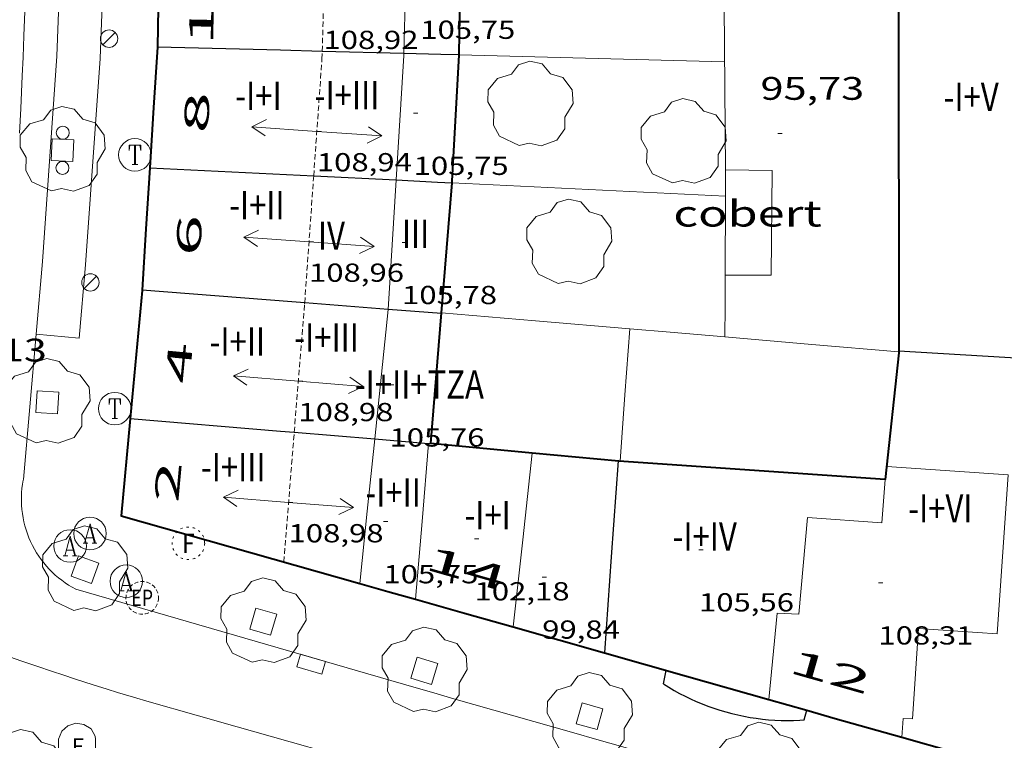
# Model space of a CAD drawing. Units: inches. Extents: x 451998 to 453004, y 4598997 to 4599502.
# Drawn here: x 452415 to 452461, y 4599321 to 4599354 of the extents above; entities that cross this region are included whole.
import ezdxf
from ezdxf.enums import TextEntityAlignment as Align

# ---------------------------------------------------------------- set-up
doc = ezdxf.new("R2010")
doc.units = ezdxf.units.IN
doc.header["$MEASUREMENT"] = 0
for name, pattern in [('DGN Style 1', [6.299778160000001, 0.01048216, -6.289296000000001]), ('PUNTOS', [0.25, 0, -0.25]), ('TRAZOS2', [0.375, 0.25, -0.125])]:
    doc.linetypes.add(name, pattern=pattern)
for name, color, linetype, lineweight in [('ARBRE', 7, 'Continuous', 0), ('CARENER', 7, 'Continuous', 0), ('COBERT', 7, 'Continuous', 0), ('COS SORTINT-TRIBUNA', 7, 'Continuous', 0), ('COTA ALTIMETRICA', 7, 'Continuous', 0), ('COTA EDIFICI', 7, 'Continuous', 0), ('EIX VIA URBANA PAVIMENTADA', 7, 'Continuous', 0), ('EMBORNAL', 7, 'Continuous', 0), ('ESCOCELL', 7, 'Continuous', 0), ('FACANA EXTERIOR', 7, 'Continuous', 0), ('FACANA INTERIOR', 7, 'Continuous', 0), ('FANAL', 7, 'Continuous', 0), ('LIMIT DE PAVIMENT', 7, 'Continuous', 0), ('LINIA VOLUMETRICA', 7, 'Continuous', 0), ('MITGERES', 7, 'Continuous', 0), ('MUR', 7, 'Continuous', 0), ('PROTECCIO PEATONAL', 7, 'Continuous', 0), ('REGISTRE AIGUA', 7, 'Continuous', 0), ('REGISTRE ENLLUMENAT PUBLIC', 7, 'Continuous', 0), ('REGISTRE FIBRA OPTICA', 7, 'Continuous', 0), ('REGISTRE TELEFON', 7, 'Continuous', 0), ('TEXT DE NUMERO DE PLANTES', 7, 'Continuous', 0), ('TEXT DE NUMERO DE POLICIA', 7, 'Continuous', 0), ('VORERA', 7, 'Continuous', 0)]:
    doc.layers.add(name, color=color, linetype=linetype, lineweight=lineweight)
doc.layers.add('CONTENIDOR D ESCOMBRERIES', color=7, linetype='Continuous')
doc.styles.add('Style-Arial', font='ARIAL.TTF')

# ---------------------------------------------------------------- blocks, each defined once
blk = doc.blocks.new('PPEAT')
at = {"color": 0, "linetype": 'ByBlock', "lineweight": -2}
blk.add_circle((0, 0), 0.2991005201944986, dxfattribs=at)
blk = doc.blocks.new('COTA')
at = {"color": 0, "linetype": 'ByBlock', "lineweight": -2}
blk.add_line((0, 0), (0.2, 0), dxfattribs=at)
blk = doc.blocks.new('REPC')
at = {"color": 0, "linetype": 'ByBlock', "lineweight": -2}
blk.add_circle((0.001121296942234039, 0.0002408043146133423), 1, dxfattribs=at)
at = {"color": 0, "linetype": 'ByBlock', "lineweight": -2, "style": 'Style-Arial', "width": 0.7999964000072}
blk.add_text('EP', height=1.000002, dxfattribs=at).set_placement((-0.0001425146484374409, 1.000000000033197e-06), align=Align.MIDDLE_CENTER)
blk = doc.blocks.new('RAIGUC')
at = {"color": 0, "linetype": 'ByBlock', "lineweight": -2, "flags": 128}
for points in [[(0.002, 0.6), (-0.33, -0.6)], [(0.002, 0.6), (0.332, -0.6)], [(0.002, 0.43), (0.284, -0.6)], [(-0.424, -0.6), (-0.14, -0.6)], [(-0.236, -0.26), (0.19, -0.26)], [(0.142, -0.6), (0.426, -0.6)]]:
    blk.add_lwpolyline(points, dxfattribs=at)
at = {"color": 0, "linetype": 'ByBlock', "lineweight": -2}
blk.add_circle((0.0002215649485588074, -0.001705031752586365), 1, dxfattribs=at)
blk = doc.blocks.new('SENTIT')
at = {"color": 0, "linetype": 'ByBlock', "lineweight": -2}
blk.add_line((0, 0), (3, 0), dxfattribs=at)
at = {"color": 0, "linetype": 'ByBlock', "lineweight": -2, "flags": 128}
blk.add_lwpolyline([(2.35, 0.376), (3, 0), (2.35, -0.374)], dxfattribs=at)
blk = doc.blocks.new('RTELC')
at = {"color": 0, "linetype": 'ByBlock', "lineweight": -2, "flags": 128}
for points in [[(-0.306, 0.6), (-0.354, 0.26), (-0.354, 0.6), (0.354, 0.6), (0.354, 0.26), (0.308, 0.6)], [(-0.024, 0.6), (-0.024, -0.6)], [(0.024, 0.6), (0.024, -0.6)], [(-0.166, -0.6), (0.166, -0.6)]]:
    blk.add_lwpolyline(points, dxfattribs=at)
at = {"color": 0, "linetype": 'ByBlock', "lineweight": -2}
blk.add_circle((-0.001159542858600617, -0.0002807360887527466), 1, dxfattribs=at)
blk = doc.blocks.new('RFOC')
at = {"color": 0, "linetype": 'ByBlock', "lineweight": -2}
blk.add_circle((0.001121296942234039, 0.0002408043146133423), 1, dxfattribs=at)
at = {"color": 0, "linetype": 'ByBlock', "lineweight": -2, "style": 'Style-Arial', "width": 0.833335}
blk.add_text('F', height=1.2, dxfattribs=at).set_placement((-6.955664062490995e-05, 0), align=Align.MIDDLE_CENTER)
blk = doc.blocks.new('ESCOSE')
at = {"color": 0, "linetype": 'ByBlock', "lineweight": -2, "flags": 128}
blk.add_lwpolyline([(-0.5, -0.5), (0.5, -0.5), (0.5, 0.5), (-0.5, 0.5)], close=True, dxfattribs=at)
blk = doc.blocks.new('ARBRE')
at = {"color": 0, "linetype": 'ByBlock', "lineweight": -2, "flags": 128}
blk.add_lwpolyline([(-0.507, -1.872), (-1.415, -1.448), (-1.697, -0.9400000000000001), (-1.675, -0.342), (-1.951, 0.138), (-1.943, 0.686), (-1.511, 1.208), (-0.871, 1.406), (-0.543, 1.846), (-0.027, 2.012), (0.541, 1.882), (0.933, 1.428), (1.495, 1.262), (1.921, 0.6940000000000001), (1.969, 0.068), (1.593, -0.562), (1.593, -1.098), (1.229, -1.618), (0.505, -1.886), (-0.049, -1.762), (-0.507, -1.872)], dxfattribs=at)
blk = doc.blocks.new('FANAL')
at = {"color": 0, "linetype": 'ByBlock', "lineweight": -2}
blk.add_line((0.283, 0.283), (-0.283, -0.283), dxfattribs=at)
blk.add_circle((0.0002620689868927002, 0.0006722288131713868), 0.40000000060146, dxfattribs=at)
blk = doc.blocks.new('CESCOM')
at = {"color": 0, "linetype": 'ByBlock', "lineweight": -2}
for p, q in [((-0.9400000000000001, 0.92), (-0.56, 1.26)), ((-0.56, 1.26), (-0.08, 1.42)), ((-0.08, 1.42), (0.42, 1.34)), ((0.42, 1.34), (0.86, 1.06)), ((-1.14, 0.44), (-0.9400000000000001, 0.92)), ((0.86, 1.06), (1.12, 0.62)), ((1.12, 0.62), (1.14, 0.44))]:
    blk.add_line(p, q, dxfattribs=at)
at = {"color": 0, "linetype": 'ByBlock', "lineweight": -2, "flags": 128}
for points in [[(-1.14, -1.36), (-1.14, 0.44)], [(0, 0), (0, 0)], [(0, 0), (0, 0)], [(1.14, -1.36), (1.14, 0.44)], [(-1.22, -1.36), (1.22, -1.36)]]:
    blk.add_lwpolyline(points, dxfattribs=at)
at = {"color": 0, "linetype": 'ByBlock', "lineweight": -2, "style": 'Style-Arial'}
blk.add_text('E', height=0.9999600000000001, dxfattribs=at).set_placement((0.07102271484375001, -0.02001999999999998), align=Align.MIDDLE_CENTER)
blk = doc.blocks.new('EMBORN')
at = {"color": 0, "linetype": 'ByBlock', "lineweight": -2, "flags": 128}
blk.add_lwpolyline([(0, 0), (1.2, 0), (1.2, 0.6), (0, 0.6)], close=True, dxfattribs=at)

msp = doc.modelspace()

# ---------------------------------------------------------------- linework, layer by layer
at = {"layer": 'CARENER', "color": 1, "linetype": 'TRAZOS2', "lineweight": 20}
for points in [[(452429.1931557042, 4599352.850942012, 108.9217949113136), (452429.3598329937, 4599358.57929505, 108.9157170818146)], [(452428.8012799343, 4599347.119600283, 108.9484352969679), (452429.1829002561, 4599352.498483513, 108.9221688726688), (452429.1931557042, 4599352.850942012, 108.9217949113136)], [(452428.3865270195, 4599341.273717948, 108.9769821940202), (452428.8012799343, 4599347.119600283, 108.9484352969679)], [(452427.9060575761, 4599335.323302963, 108.9771689579408), (452428.3838135589, 4599341.235472114, 108.9771689579408), (452428.3865270195, 4599341.273717948, 108.9769821940202)], [(452427.423721923, 4599329.354460978, 108.9771689579408), (452427.9060575761, 4599335.323302963, 108.9771689579408)]]:
    msp.add_polyline3d(points, dxfattribs=at)
at = {"layer": 'COBERT', "color": 1, "linetype": 'Continuous', "lineweight": 0}
msp.add_polyline3d([(452447.7358535697, 4599342.554327324, 98.62415290664963), (452449.8548568094, 4599342.548311236, 98.62415290664963), (452449.8998934434, 4599347.367318367, 98.64715294230882), (452447.748890397, 4599347.405334746, 98.63615292525442)], dxfattribs=at)
at = {"layer": 'COS SORTINT-TRIBUNA', "color": 1, "linetype": 'Continuous', "lineweight": 30, "extrusion": (-0.004600120747349544, -0.0230364944506306, 0.9997240413296741), "elevation": -107927.605913054, "flags": 128}
msp.add_lwpolyline([(-456964.9206163118, 4597610.237263098), (-456964.9206163118, 4597610.87579835)], dxfattribs=at)
at = {"layer": 'COS SORTINT-TRIBUNA', "color": 1, "linetype": 'Continuous', "lineweight": 30, "extrusion": (-0.02819498360025005, -0.234513594055218, 0.9717038731543093), "elevation": -1091257.595190752, "flags": 128}
msp.add_lwpolyline([(-99801.59486546431, 4489730.693836686), (-99801.33626881335, 4489730.568739584), (-99801.07428911561, 4489730.450891546), (-99800.8091295659, 4489730.340383992), (-99800.54099575581, 4489730.237302558), (-99800.270095633, 4489730.141727266), (-99799.99663930415, 4489730.05373214), (-99799.7208387616, 4489729.973385519), (-99799.44290792878, 4489729.900749623), (-99799.1630623492, 4489729.835880823), (-99798.8815190111, 4489729.778829434), (-99798.59849625075, 4489729.729639675), (-99798.31421356834, 4489729.68834969), (-99798.0288913807, 4489729.654991517), (-99797.74275097874, 4489729.629590979), (-99797.45601426635, 4489729.612167861), (-99797.16890357423, 4489729.602735574), (-99796.88164157234, 4489729.601301515), (-99796.5944510221, 4489729.607866733), (-99796.30755462026, 4489729.622426203), (-99796.02117490419, 4489729.644968563), (-99795.73553389002, 4489729.67547637), (-99795.45085311122, 4489729.713925979), (-99795.16735334933, 4489729.76028755), (-99794.97543419542, 4489729.796300034)], dxfattribs=at)
at = {"layer": 'COS SORTINT-TRIBUNA', "color": 1, "linetype": 'Continuous', "lineweight": 30, "elevation": 105.9421642524768}
msp.add_lwpolyline([(452451.3657038275, 4599322.077268034), (452451.4975092382, 4599322.521599667)], dxfattribs=at)
at = {"layer": 'COS SORTINT-TRIBUNA', "color": 1, "linetype": 'Continuous', "lineweight": 30, "elevation": 105.9421642524768, "flags": 128}
msp.add_lwpolyline([(452451.4975092382, 4599322.521599667), (452451.4977074086, 4599322.522267723)], dxfattribs=at)
at = {"layer": 'EIX VIA URBANA PAVIMENTADA', "color": 1, "linetype": 'Continuous', "lineweight": 20}
for points in [[(452415.5106561939, 4599354.688178555, 99.08411678393558), (452415.468211956, 4599353.565222638, 99.08284849375241), (452415.4281867686, 4599352.582677794, 99.08160098670645), (452415.3910345232, 4599351.722979303, 99.08078965087412), (452415.3214362516, 4599350.218561287, 99.08097688222004), (452415.2655869719, 4599349.090285264, 99.08331173492596)], [(452412.3391146507, 4599325.842472266, 99.43592278447403), (452413.5966704697, 4599325.398559757, 99.28115392526243), (452414.5446694204, 4599325.06655205, 99.16315374231523), (452415.3756685312, 4599324.779545299, 99.05915358107363), (452416.102667769, 4599324.530539396, 98.96915344153764), (452416.7406671268, 4599324.315534223, 98.89015331905601), (452417.2986665882, 4599324.130529702, 98.82115321207841), (452417.7886661263, 4599323.969525735, 98.76115311905443), (452418.6456653684, 4599323.694518806, 98.65615295626243), (452419.2906648281, 4599323.491513598, 98.57715283378081), (452419.7756644571, 4599323.343509687, 98.51915274385762), (452420.5036639317, 4599323.125503825, 98.43115260742243), (452421.2336634549, 4599322.913497958, 98.34415247253764), (452423.3916621418, 4599322.299480633, 98.09115208028643), (452425.2816609975, 4599321.762465459, 97.87315174229921), (452431.8986569993, 4599319.88341234, 97.12115057639842)]]:
    msp.add_polyline3d(points, dxfattribs=at)
at = {"layer": 'FACANA EXTERIOR', "color": 1, "linetype": 'Continuous', "lineweight": 40, "extrusion": (0.9995306950254333, -0.02166469770380316, 0.02165711373606915), "elevation": 352567.9971263749, "flags": 128}
msp.add_lwpolyline([(4608082.385136362, -7530.810345542694), (4608079.650495592, -7530.821348140325), (4608076.916854592, -7530.831350501815)], dxfattribs=at)
at = {"layer": 'FACANA EXTERIOR', "color": 1, "linetype": 'Continuous', "lineweight": 40, "extrusion": (0.1422177297539172, -1.079081004105294e-06, 0.9898353991156699), "elevation": 64442.86797631322, "flags": 128}
msp.add_lwpolyline([(4599356.480171056, -447773.2269153008), (4599353.703166749, -447773.0511282256), (4599350.925162442, -447772.8753411504)], dxfattribs=at)
at = {"layer": 'FACANA EXTERIOR', "color": 1, "linetype": 'Continuous', "lineweight": 40, "extrusion": (0.1398548532408863, -1.064220276843299e-06, 0.9901720153709848), "elevation": 63373.95663941169, "flags": 128}
msp.add_lwpolyline([(4599350.93508537, -447925.3079098357), (4599348.119081004, -447925.1291528017), (4599345.302076631, -447924.9503957675)], dxfattribs=at)
at = {"layer": 'FACANA EXTERIOR', "color": 1, "linetype": 'Continuous', "lineweight": 40, "extrusion": (-0.313452968220549, 0.02089925345278023, 0.94937371878457), "elevation": -45588.62288805508, "flags": 128}
msp.add_lwpolyline([(-4619250.737939632, 138110.5528512324), (-4619250.722906314, 138110.5528512324), (-4619244.811552239, 138110.3905075912)], dxfattribs=at)
at = {"layer": 'FACANA EXTERIOR', "color": 1, "linetype": 'Continuous', "lineweight": 40, "extrusion": (-0.002705840442639073, 0.0002460546079890973, 0.9999963089355024), "elevation": 14.06157310253725, "flags": 128}
msp.add_lwpolyline([(452454.5029384553, 4599321.417000766), (452466.3919770567, 4599318.042905225), (452468.2401273652, 4599338.366923328)], dxfattribs=at)
at = {"layer": 'FACANA EXTERIOR', "color": 1, "linetype": 'Continuous', "lineweight": 40, "extrusion": (-0.005096483961213198, -0.008010270614670599, 0.9999549296922902), "elevation": -39041.09439025877, "flags": 128}
msp.add_lwpolyline([(452415.023976445, 4599170.780758689), (452414.607753546, 4599166.301611197), (452425.5877623145, 4599163.185423081)], dxfattribs=at)
at = {"layer": 'FACANA EXTERIOR', "color": 1, "linetype": 'Continuous', "lineweight": 40, "extrusion": (0.2730484064352728, 0.9620002950847563, 3.347342565870702e-14), "elevation": 4548090.782814727, "flags": 128}
msp.add_lwpolyline([(820600.6005238842, 106.5821650924927), (820599.263726763, 106.5861650986943), (820597.9269296426, 106.5891651033455)], dxfattribs=at)
at = {"layer": 'FACANA EXTERIOR', "color": 1, "linetype": 'Continuous', "lineweight": 40, "extrusion": (-0.004882631795282088, -0.007789019835754698, 0.9999577446456175), "elevation": -37926.73564770882, "flags": 128}
msp.add_lwpolyline([(452428.6197820114, 4599171.734616143), (452430.8647831932, 4599171.097578793), (452433.109784375, 4599170.460541449)], dxfattribs=at)
at = {"layer": 'FACANA EXTERIOR', "color": 1, "linetype": 'Continuous', "lineweight": 40, "extrusion": (-0.002223841707917936, 0.002223875243012012, 0.9999950544412517), "elevation": 9328.778202564352, "flags": 128}
msp.add_lwpolyline([(452437.1010136668, 4599316.984590946), (452439.2020205421, 4599316.3875726), (452441.3040274242, 4599315.791554256)], dxfattribs=at)
at = {"layer": 'FACANA EXTERIOR', "color": 1, "linetype": 'Continuous', "lineweight": 40, "extrusion": (-0.2640059551787037, -0.9276882187136707, 0.2639989100167597), "elevation": -4386159.054636707, "flags": 128}
msp.add_lwpolyline([(-823748.0763006925, 1200643.062842752), (-823744.1491507397, 1200643.074247371), (-823740.2229625994, 1200643.084615206)], dxfattribs=at)
at = {"layer": 'FACANA EXTERIOR', "color": 1, "linetype": 'Continuous', "lineweight": 40, "elevation": 106.634165327996}
msp.add_lwpolyline([(452449.7407084628, 4599323.020281828), (452451.4975092382, 4599322.521599667)], dxfattribs=at)
at = {"layer": 'FACANA EXTERIOR', "color": 1, "linetype": 'Continuous', "lineweight": 40, "elevation": 106.6387507877567, "flags": 128}
msp.add_lwpolyline([(452451.4975092382, 4599322.521599667), (452452.8057066135, 4599322.150257222), (452455.8707047718, 4599321.28123262)], dxfattribs=at)
at = {"layer": 'FACANA INTERIOR', "color": 204, "linetype": 'Continuous', "lineweight": 40}
for points in [[(452435.4985030832, 4599352.687446495, 106.4540176527869), (452435.5029120879, 4599352.766435975, 106.4541650462816), (452435.6045941009, 4599358.63244132, 106.4433629926636)], [(452455.7199858609, 4599354.930286083, 106.5323432334274), (452455.732794469, 4599339.023264984, 106.6208592312455)], [(452435.1684027599, 4599346.804451969, 106.4446460202687), (452435.1738668493, 4599346.871429332, 106.4431650292272), (452435.4985030832, 4599352.687446495, 106.4540176527869)], [(452434.6800541377, 4599340.818403719, 106.577008411328), (452435.1684027599, 4599346.804451969, 106.4446460202687)], [(452434.1887737027, 4599334.796418084, 106.710165443184), (452434.6800541377, 4599340.818403719, 106.577008411328)], [(452455.732794469, 4599339.023264984, 106.6208592312455), (452455.7328387591, 4599338.968261086, 106.6211653051984), (452455.1077936306, 4599333.148256807, 108.1661677005664), (452455.0977701766, 4599333.148949029, 108.1657501245288)], [(452438.856765524, 4599334.364270789, 107.2199603547253), (452434.1887737027, 4599334.796418084, 106.710165443184)], [(452455.0977701766, 4599333.148949029, 108.1657501245288), (452442.8417810404, 4599333.995351189, 107.655166908312), (452438.856765524, 4599334.364270789, 107.2199603547253)]]:
    msp.add_polyline3d(points, dxfattribs=at)
at = {"layer": 'LIMIT DE PAVIMENT', "color": 1, "linetype": 'Continuous', "lineweight": 20}
msp.add_polyline3d([(452416.0237837813, 4599339.836563726, 99.41515413301603), (452416.3158095992, 4599343.179566693, 99.33515400898403), (452416.9748823839, 4599352.637576357, 99.20315380433122), (452417.2399351412, 4599359.536585042, 99.14915372060962), (452417.3979934005, 4599367.182595696, 99.06115358417443), (452417.2720545125, 4599375.26260918, 99.00815350200322), (452417.2061026517, 4599381.620619538, 98.95415341828163), (452416.7511710991, 4599390.734637121, 98.81315319967521), (452416.0732299364, 4599398.627654503, 98.75915311595362), (452415.4212855059, 4599406.084671011, 98.72415306168962), (452414.9133190822, 4599410.613681885, 98.67015297796802), (452414.2093601244, 4599416.166695838, 98.67115297951844)], dxfattribs=at)
at = {"layer": 'LINIA VOLUMETRICA', "color": 1, "linetype": 'Continuous', "lineweight": 20, "extrusion": (0.7069876369461849, -0.0183498747555158, 0.7069878098678268), "elevation": 235543.1869355049, "flags": 128}
msp.add_lwpolyline([(4609543.280078243, -235311.4897380088), (4609546.209938928, -235311.4826681194), (4609549.139773679, -235311.474184252)], dxfattribs=at)
at = {"layer": 'LINIA VOLUMETRICA', "color": 1, "linetype": 'Continuous', "lineweight": 20, "extrusion": (-0.2170391855876031, 0.005169247381593025, 0.9761492051940512), "elevation": -74315.23834178026, "flags": 128}
msp.add_lwpolyline([(-4608815.569396605, 334639.7374511001), (-4608821.314277379, 334639.9631531269), (-4608821.398301315, 334639.963153127)], dxfattribs=at)
at = {"layer": 'LINIA VOLUMETRICA', "color": 1, "linetype": 'Continuous', "lineweight": 20, "extrusion": (-0.6880761322858854, 0.03664156847329864, 0.7247127925173623), "elevation": -142702.6812923768, "flags": 128}
msp.add_lwpolyline([(-4616892.334113462, 150244.5686287472), (-4616895.319739236, 150244.6049105848), (-4616898.304419595, 150244.6426436959)], dxfattribs=at)
at = {"layer": 'LINIA VOLUMETRICA', "color": 1, "linetype": 'Continuous', "lineweight": 20, "extrusion": (0.0001715950538199737, 0.001660114684404141, 0.9999986072862163), "elevation": 7820.789635886856, "flags": 128}
msp.add_lwpolyline([(452431.5836242696, 4599328.366864903), (452431.8916482113, 4599331.346871294), (452432.1996721533, 4599334.326877686)], dxfattribs=at)
at = {"layer": 'LINIA VOLUMETRICA', "color": 1, "linetype": 'Continuous', "lineweight": 20, "extrusion": (0.9895017000642704, -0.1021956950731926, 0.1021881865893801), "elevation": -22339.38357591862, "flags": 128}
msp.add_lwpolyline([(4621472.74175187, 2403.143516004727), (4621476.084504514, 2403.137484420567), (4621479.428251876, 2403.132458100454)], dxfattribs=at)
at = {"layer": 'LINIA VOLUMETRICA', "color": 1, "linetype": 'Continuous', "lineweight": 20, "extrusion": (-0.0002513692812933926, -0.003045872126964356, 0.9999953297273297), "elevation": -14016.03804994092, "flags": 128}
msp.add_lwpolyline([(452434.0972948463, 4599313.449099203), (452433.8012644151, 4599309.862079248), (452433.5052339839, 4599306.275059293)], dxfattribs=at)
at = {"layer": 'LINIA VOLUMETRICA', "color": 1, "linetype": 'Continuous', "lineweight": 20, "elevation": 103.7861617985776, "flags": 128}
msp.add_lwpolyline([(452438.856765524, 4599334.364270789), (452438.4197466043, 4599330.360379107), (452437.9827155541, 4599326.357376219)], dxfattribs=at)
at = {"layer": 'LINIA VOLUMETRICA', "color": 1, "linetype": 'Continuous', "lineweight": 20, "elevation": 103.786160909779}
msp.add_lwpolyline([(452438.8567776625, 4599334.364382), (452438.856765524, 4599334.364270789)], dxfattribs=at)
at = {"layer": 'LINIA VOLUMETRICA', "color": 1, "linetype": 'Continuous', "lineweight": 20}
for points in [[(452455.1717982368, 4599333.742257242, 108.2221677873888), (452460.7538040153, 4599333.3632143, 108.2111677703344), (452460.2577477359, 4599326.047206721, 108.3671680121968), (452456.6377439901, 4599326.29323457, 108.4221680974688), (452456.3547118961, 4599322.121230249, 108.4111680804144), (452455.9307114588, 4599322.150233511, 108.4111680804144), (452455.8707047722, 4599321.281232619, 108.420168094368)], [(452455.0977701766, 4599333.148949029, 108.166188213889), (452454.9457782424, 4599331.153254942, 108.2991679067696), (452451.5327747719, 4599331.393281211, 108.3111679253744), (452451.1267403627, 4599326.941277389, 108.0881675796352), (452450.1247391735, 4599326.989285067, 108.0211674757584), (452449.7407084632, 4599323.020281826, 108.010167458704)], [(452455.0977936228, 4599333.149256883, 108.1661677005664), (452455.0977701766, 4599333.148949029, 108.166188213889)]]:
    msp.add_polyline3d(points, dxfattribs=at)
at = {"layer": 'MITGERES', "color": 1, "linetype": 'Continuous', "lineweight": 30, "flags": 128}
for points, elevation in [([(452429.1931557042, 4599352.850942012), (452427.2809003579, 4599352.900498572), (452421.6068926763, 4599353.04754185)], 106.5001982996781), ([(452435.4985030832, 4599352.687446495), (452434.6519103361, 4599352.709442345), (452432.9549080391, 4599352.75345529)], 106.5101646509929), ([(452428.8012799343, 4599347.119600283), (452432.5958633079, 4599346.93144899)], 106.6110621617244), ([(452435.1684027599, 4599346.804451969), (452435.1688663336, 4599346.804429268)], 106.5191713374831), ([(452428.3865270195, 4599341.273717948), (452427.7908132852, 4599341.320476755), (452420.9048066991, 4599341.859529835)], 106.6616432306311), ([(452427.9060575761, 4599335.323302963), (452431.608771342, 4599335.012437997)], 106.6847943724075), ([(452434.0847736097, 4599334.805418887), (452434.1367736524, 4599334.800418486), (452434.1887737027, 4599334.796418084)], 106.710165443184)]:
    msp.add_lwpolyline(points, dxfattribs=dict(at, elevation=elevation))
at = {"layer": 'MITGERES', "color": 1, "linetype": 'Continuous', "lineweight": 30}
for points, elevation in [([(452432.9549080394, 4599352.753455291), (452429.1931557042, 4599352.850942012)], 106.5061651269028), ([(452435.4989114823, 4599352.687435884), (452435.4985030832, 4599352.687446495)], 106.5101651331643), ([(452421.258849988, 4599347.49253588), (452426.9278566525, 4599347.212492434), (452428.8012799343, 4599347.119600283)], 106.7201654587188), ([(452432.5958633079, 4599346.931448988), (452434.4948655391, 4599346.837434433), (452435.1684027599, 4599346.804451969)], 106.5561652057804), ([(452432.2248175189, 4599340.972442569), (452428.3865270195, 4599341.273717948)], 106.6711653824314), ([(452420.3567610598, 4599335.956524836), (452427.2727673815, 4599335.376471462), (452427.9060575761, 4599335.323302963)], 106.6551653572824)]:
    msp.add_lwpolyline(points, dxfattribs=dict(at, elevation=elevation))
at = {"layer": 'MITGERES', "color": 1, "linetype": 'Continuous', "lineweight": 30, "extrusion": (-0.002432061315009321, 0.0001904572991493404, 0.9999970243974616), "elevation": -117.6940041922484, "flags": 128}
msp.add_lwpolyline([(452433.5982052822, 4599340.886257556), (452432.3722004395, 4599340.982267011), (452431.146195597, 4599341.07827646)], dxfattribs=at)
at = {"layer": 'MITGERES', "color": 1, "linetype": 'Continuous', "lineweight": 30, "extrusion": (0.05994471637090657, 0.996400606693758, 0.05993715007841709), "elevation": 4609912.958828261, "flags": 128}
msp.add_lwpolyline([(-175436.4991848748, -276695.7693847242), (-175443.4485976948, -276695.8074532245), (-175450.3990087121, -276695.8465235274)], dxfattribs=at)
at = {"layer": 'MITGERES', "color": 1, "linetype": 'Continuous', "lineweight": 30, "extrusion": (-0.004038739273951895, 3.064404751063734e-08, 0.9999918442592801), "elevation": -1720.413069672623, "flags": 128}
msp.add_lwpolyline([(452428.3497905963, 4599335.012490725), (452429.5878018233, 4599334.908481171), (452430.8258130581, 4599334.805471618)], dxfattribs=at)
at = {"layer": 'MITGERES', "color": 1, "linetype": 'Continuous', "lineweight": 30, "extrusion": (0.997529876996184, -0.07024346588813736, 4.126452151695553e-14), "elevation": 128252.0575722492, "flags": 128}
msp.add_lwpolyline([(4619754.228574592, 107.4911666487543), (4619749.80063254, 107.5821667898407), (4619745.372690489, 107.6741669324775)], dxfattribs=at)
at = {"layer": 'MUR', "color": 1, "linetype": 'Continuous', "lineweight": 20, "extrusion": (-0.001636233589135796, 4.23415116269483e-05, 0.999998660472522), "elevation": -439.0365924850666, "flags": 128}
msp.add_lwpolyline([(452447.2825756866, 4599352.394055057), (452435.0675427731, 4599352.710148229)], dxfattribs=at)
at = {"layer": 'MUR', "color": 1, "linetype": 'Continuous', "lineweight": 20}
for points, elevation in [([(452447.7488903973, 4599347.405334747), (452447.7498893214, 4599347.263334518), (452447.7466643198, 4599346.181343605)], 98.82215321352123), ([(452435.1688663331, 4599346.804429267), (452447.7466643198, 4599346.181343605)], 106.5161651424137), ([(452434.6798201566, 4599340.818423701), (452434.6800541377, 4599340.818403719)], 98.36915251240134), ([(452447.7278319484, 4599339.70632297), (452451.7298355581, 4599339.364292076), (452455.732794469, 4599339.023264984)], 98.7171530504711)]:
    msp.add_lwpolyline(points, dxfattribs=dict(at, elevation=elevation))
at = {"layer": 'MUR', "color": 1, "linetype": 'Continuous', "lineweight": 20, "flags": 128}
for points, elevation in [([(452447.7466643198, 4599346.181343605), (452447.73585357, 4599342.554327324)], 98.8311272602988), ([(452447.7466643198, 4599346.181343605), (452447.7468811068, 4599346.181332866)], 106.338167934346), ([(452434.6800541377, 4599340.818403719), (452439.012824067, 4599340.448390249), (452443.3458279849, 4599340.079356801)], 98.36915872238102), ([(452455.732794469, 4599339.023264984), (452455.7328391768, 4599339.023261175)], 98.93015219581171)]:
    msp.add_lwpolyline(points, dxfattribs=dict(at, elevation=elevation))
at = {"layer": 'MUR', "color": 1, "linetype": 'Continuous', "lineweight": 20, "extrusion": (2.052563936083453e-08, 0.005617888935891172, 0.9999842195374404), "elevation": 25937.45452844966, "flags": 128}
msp.add_lwpolyline([(452447.735851541, 4599269.419187382), (452447.7318407301, 4599267.995162732), (452447.727829919, 4599266.571138084)], dxfattribs=at)
at = {"layer": 'MUR', "color": 1, "linetype": 'Continuous', "lineweight": 20, "extrusion": (-0.9973505917052603, 0.07274474018901494, -4.279143210026993e-14), "elevation": -116666.8395609144, "flags": 128}
msp.add_lwpolyline([(-4620067.423242727, 98.60915287840147), (-4620064.37115346, 98.42615259467824), (-4620061.319064195, 98.24415231250545)], dxfattribs=at)
at = {"layer": 'MUR', "color": 1, "linetype": 'Continuous', "lineweight": 20, "extrusion": (0.01421169912778687, 0.4474102221403378, 0.8942159251166548), "elevation": 2064309.925134174, "flags": 128}
msp.add_lwpolyline([(-306193.8222707847, -4123530.53010155), (-306195.6863832673, -4123530.418403448), (-306198.2139089619, -4123530.268727993)], dxfattribs=at)
at = {"layer": 'MUR', "color": 1, "linetype": 'Continuous', "lineweight": 20}
msp.add_polyline3d([(452446.9030054706, 4599362.744364946, 97.72315150973921), (452446.9320031559, 4599362.433364244, 97.72415151128962), (452447.6959476387, 4599354.960346862, 98.66915297641762), (452447.748890397, 4599347.405334746, 98.82215321362882)], dxfattribs=at)
at = {"layer": 'VORERA', "color": 1, "linetype": 'Continuous', "lineweight": 0, "extrusion": (0.00207156321431825, 0.02372867165023813, 0.9997162891378555), "elevation": 110172.8201310931, "flags": 128}
msp.add_lwpolyline([(-50691.12123992079, -4619939.122215813), (-50691.12123992079, -4619945.839573619)], dxfattribs=at)
at = {"layer": 'VORERA', "color": 1, "linetype": 'Continuous', "lineweight": 0, "extrusion": (0.008973699886475662, -0.0008486882035275049, 0.999959375394161), "elevation": 256.0112671422143, "flags": 128}
msp.add_lwpolyline([(452396.9139279574, 4599341.710225525), (452398.9020110942, 4599341.522210082)], dxfattribs=at)
at = {"layer": 'VORERA', "color": 1, "linetype": 'Continuous', "lineweight": 0, "extrusion": (0.1268299633321783, -0.03864437594803772, 0.9911714143420123), "elevation": -120259.8298505607, "flags": 128}
msp.add_lwpolyline([(4531496.111069686, 899767.4267751501), (4531496.149704066, 899767.6162961177), (4531496.196141668, 899767.804057545), (4531496.250303097, 899767.9897383079), (4531496.312095712, 899768.173020828), (4531496.381413835, 899768.3535916158), (4531496.458138865, 899768.5311418065), (4531496.542139589, 899768.7053677681), (4531496.633272374, 899768.8759714825), (4531496.731381316, 899769.0426611388), (4531496.836298583, 899769.2051516509), (4531496.947844772, 899769.3631651371), (4531497.065829086, 899769.5164312696), (4531497.190049739, 899769.6646879502), (4531497.320294242, 899769.8076815528), (4531497.456339832, 899769.9451675686), (4531497.597953831, 899770.0769108251), (4531497.744894007, 899770.2026859667), (4531497.896909087, 899770.3222778941), (4531498.053739004, 899770.4354820566), (4531498.215115566, 899770.5421048071), (4531498.38076272, 899770.6419638231), (4531498.550397206, 899770.734888304), (4531498.723728829, 899770.8207192711), (4531498.900461145, 899770.8993099661), (4531499.080291855, 899770.9705259451), (4531499.262913437, 899771.0342454091), (4531499.448013483, 899771.090359359), (4531499.635275451, 899771.1387718372), (4531499.824378996, 899771.179400046), (4531500.015000726, 899771.2121745078), (4531500.206814584, 899771.2370391265), (4531500.239870675, 899771.2405120254)], dxfattribs=at)
at = {"layer": 'VORERA', "color": 1, "linetype": 'Continuous', "lineweight": 0}
for points in [[(452418.011785437, 4599339.648548351, 99.40915412371363), (452418.3068115024, 4599343.023551344, 99.33515400898403), (452418.9688846559, 4599352.52956106, 99.20315380433122), (452419.2359377881, 4599359.477569806, 99.14915372060962), (452419.3949964586, 4599367.177580536, 99.06115358417443), (452419.2690578058, 4599375.288594069, 99.00815350200322), (452419.2021062014, 4599381.680604488, 98.95415341828163), (452418.7441752133, 4599390.869622208, 98.81315319967521), (452418.0622343251, 4599398.799639678, 98.75915311595362), (452417.4082900888, 4599406.282656241, 98.72415306168962), (452416.8953240291, 4599410.860667231, 98.67015297796802), (452416.1263654789, 4599416.480681779, 98.67115297951844)], [(452468.4626654758, 4599313.529125057, 92.84714394998883), (452464.5721679309, 4599314.645656292, 93.32564467659594), (452460.6816703554, 4599315.762187557, 93.80414543372162), (452459.7280754302, 4599316.033800427, 93.9211196438266), (452458.0572844691, 4599316.50223523, 94.12491475333232), (452455.5492724088, 4599317.199013206, 94.42965288869014), (452454.2958479737, 4599317.549788176, 94.5821717261865), (452453.0436747738, 4599317.905248834, 94.73514687714402), (452451.789463043, 4599318.266978905, 94.89162320849236), (452450.6934187821, 4599318.586285698, 95.03222949356771), (452448.7773391467, 4599319.149109698, 95.28351227092408), (452445.9042761412, 4599319.995614085, 95.66280107577604), (452444.4664530437, 4599320.416379729, 95.84870202624808), (452443.7468617603, 4599320.625432725, 95.93974590042636), (452443.02668146, 4599320.833329379, 96.02914888336163), (452441.8248620275, 4599321.178075046, 96.1738218882037), (452440.772570279, 4599321.4786816, 96.29652784949688), (452437.0876079617, 4599322.528292166, 96.71328233333458), (452435.2460631877, 4599323.054975281, 96.92446479521593), (452434.3260317857, 4599323.319605402, 97.03326195476974), (452433.4066874264, 4599323.585406637, 97.14515061360802), (452425.629692479, 4599325.840469142, 98.10715210509281), (452417.8526975317, 4599328.095531646, 99.06915359657762)]]:
    msp.add_polyline3d(points, dxfattribs=at)

# ---------------------------------------------------------------- block references
at = {"layer": 'ARBRE', "color": 3, "linetype": 'Continuous', "lineweight": 0, "xscale": 1.000001550400009, "yscale": 1.000001550399986, "zscale": 1.0000015504, "rotation": 359.9995652666707}
for p in [(452438.7688991159, 4599350.389407509, 96.56714971747684), (452445.8158969831, 4599348.668351371, 97.27915082136163), (452417.243849909, 4599348.302567595, 99.12815368805121), (452440.5558537283, 4599344.042384109, 95.78814850971523), (452416.5427607764, 4599336.698554924, 99.35915404619364), (452418.2777049966, 4599328.992529812, 99.05315357177123), (452426.4806995725, 4599326.601463865, 97.96315188183524), (452433.8976938934, 4599324.337404078, 97.16515064461603), (452441.4996897987, 4599322.244343151, 96.16314909111523), (452449.3166845955, 4599319.9612803, 95.26814770350721), (452415.3426293738, 4599319.625537558, 98.99115347564641)]:
    msp.add_blockref('ARBRE', p, dxfattribs=at)
at = {"layer": 'CARENER', "color": 1, "linetype": 'Continuous', "lineweight": 20, "xscale": 1.000003057577438, "yscale": 1.000003057577459, "zscale": 1.0000015504}
for p, rotation in [((452428.9468746313, 4599349.169480142, 108.9381688974752), 175.9418157117112), ((452428.9468746313, 4599349.169480142, 108.9381688974752), 355.9418157117112), ((452428.5858354966, 4599344.085474999, 108.9631689362352), 175.9418157117112), ((452428.5858354966, 4599344.085474999, 108.9631689362352), 355.9418157117112)]:
    msp.add_blockref('SENTIT', p, dxfattribs=dict(at, rotation=rotation))
at = {"layer": 'CARENER', "color": 1, "linetype": 'Continuous', "lineweight": 20, "zscale": 1.0000015504}
for p, rotation in [((452428.0957860476, 4599337.668468768, 108.9771689579408), 175.3801656030323), ((452428.0957860476, 4599337.668468768, 108.9771689579408), 355.3801656030323), ((452427.6447430251, 4599332.090463543, 108.9771689579408), 175.3801656030323), ((452427.6447430251, 4599332.090463543, 108.9771689579408), 355.3801656030323)]:
    msp.add_blockref('SENTIT', p, dxfattribs=dict(at, rotation=rotation))
at = {"layer": 'CONTENIDOR D ESCOMBRERIES', "color": 7, "linetype": 'Continuous', "lineweight": 0, "xscale": 0.7500011627999923, "yscale": 0.7500011628000038, "zscale": 0.7500011628000001, "rotation": 359.9995652666702}
msp.add_blockref('CESCOM', (452417.912642782, 4599320.867519984, 98.58315284308321), dxfattribs=at)
at = {"layer": 'COTA ALTIMETRICA', "color": 7, "linetype": 'Continuous', "lineweight": 0, "xscale": 1.000001550400009, "yscale": 1.000001550399986, "zscale": 1.0000015504, "rotation": 359.9995652666707}
msp.add_blockref('COTA', (452450.1619067257, 4599349.064319009, 95.73314842444321), dxfattribs=at)
at = {"layer": 'COTA EDIFICI', "color": 7, "linetype": 'Continuous', "lineweight": 0, "xscale": 1.000001550400009, "yscale": 1.000001550399986, "zscale": 1.0000015504, "rotation": 359.9995652666707}
for p in [(452433.4008878648, 4599350.003447641, 105.7501639548), (452428.9468746313, 4599349.169480142, 108.9381688974752), (452428.5858354966, 4599344.085474999, 108.9631689362352), (452432.8668419137, 4599344.056442471, 105.7831640059632), (452428.0957860476, 4599337.668468768, 108.9771689579408), (452432.2907912692, 4599337.499436677, 105.7611639718544), (452427.6447430251, 4599332.090463543, 108.9771689579408), (452432.00974307, 4599331.204429049, 105.7501639548), (452436.2047436099, 4599330.418396002, 102.180158419872), (452446.5317557662, 4599329.910316857, 105.5611636617744), (452439.3167350655, 4599328.656369657, 99.84415479813764), (452454.7887570193, 4599328.388251847, 108.3081679207232)]:
    msp.add_blockref('COTA', p, dxfattribs=at)
at = {"layer": 'EMBORNAL', "color": 7, "linetype": 'Continuous', "lineweight": 0, "xscale": 1.000003064180271, "yscale": 1.000003064180248, "zscale": 1.0000015504, "rotation": 163.8259225828569}
msp.add_blockref('EMBORN', (452429.3426900638, 4599324.7634393, 97.64815139345923), dxfattribs=at)
at = {"layer": 'ESCOCELL', "color": 1, "linetype": 'Continuous', "lineweight": 0, "yscale": 1.000001550399986, "zscale": 1.0000015504}
for p, xscale, rotation in [((452417.243849909, 4599348.302567595, 99.12815368805121), 1.000001550399999, 87.39438622827318), ((452418.2777049966, 4599328.992529812, 99.05315357177123), 1.000001550399995, 340.0276965231303), ((452441.4996897987, 4599322.244343151, 96.16314909111523), 1.00000155039999, 164.6061036828344)]:
    msp.add_blockref('ESCOSE', p, dxfattribs=dict(at, xscale=xscale, rotation=rotation))
at = {"layer": 'ESCOCELL', "color": 1, "linetype": 'Continuous', "lineweight": 0, "zscale": 1.0000015504}
for p, rotation in [((452416.5427607764, 4599336.698554924, 99.35915404619364), 86.54261006717833), ((452426.4806995725, 4599326.601463865, 97.96315188183524), 163.7491789901613), ((452433.8976938934, 4599324.337404078, 97.16515064461603), 163.0249871343444)]:
    msp.add_blockref('ESCOSE', p, dxfattribs=dict(at, rotation=rotation))
at = {"layer": 'FANAL', "color": 7, "linetype": 'Continuous', "lineweight": 0, "xscale": 1.000001550400009, "yscale": 1.000001550399986, "zscale": 1.0000015504, "rotation": 359.9995652666707}
for p in [(452419.3868921858, 4599353.436559295, 99.04815356401922), (452418.5248057172, 4599342.216548439, 99.16415374386561)]:
    msp.add_blockref('FANAL', p, dxfattribs=at)
at = {"layer": 'PROTECCIO PEATONAL', "color": 7, "linetype": 'Continuous', "lineweight": 0, "xscale": 1.000001550400009, "yscale": 1.000001550399986, "zscale": 1.0000015504, "rotation": 359.9995652666707}
for p in [(452417.2568560371, 4599349.107568745, 99.25615388650242), (452417.2408437129, 4599347.486566353, 99.28515393146402)]:
    msp.add_blockref('PPEAT', p, dxfattribs=at)
at = {"layer": 'REGISTRE AIGUA', "color": 5, "linetype": 'Continuous', "lineweight": 0, "xscale": 0.7500011627999923, "yscale": 0.7500011628000038, "zscale": 0.7500011628000001, "rotation": 359.9995652666702}
for p in [(452418.506718, 4599330.659530658, 99.37015406324802), (452417.5907122171, 4599330.084536718, 99.37015406324802), (452420.1777039209, 4599328.462514574, 99.05415357332161)]:
    msp.add_blockref('RAIGUC', p, dxfattribs=at)
at = {"layer": 'REGISTRE ENLLUMENAT PUBLIC', "color": 1, "linetype": 'TRAZOS2', "lineweight": 0, "xscale": 0.7500011627999923, "yscale": 0.7500011628000038, "zscale": 0.7500011628000001, "rotation": 359.9995652666702}
msp.add_blockref('REPC', (452420.9096992514, 4599327.697507835, 98.78615315781441), dxfattribs=at)
at = {"layer": 'REGISTRE FIBRA OPTICA', "color": 1, "linetype": 'PUNTOS', "lineweight": 0, "xscale": 0.7500011627999923, "yscale": 0.7500011628000038, "zscale": 0.7500011628000001, "rotation": 359.9995652666702}
msp.add_blockref('RFOC', (452423.0337215815, 4599330.206495607, 99.24215386479682), dxfattribs=at)
at = {"layer": 'REGISTRE TELEFON', "color": 1, "linetype": 'Continuous', "lineweight": 0, "xscale": 0.7500011627999923, "yscale": 0.7500011628000038, "zscale": 0.7500011628000001, "rotation": 359.9995652666702}
for p in [(452420.576853445, 4599348.087541972, 99.26315389735522), (452419.6487633685, 4599336.405530902, 99.47715422914082)]:
    msp.add_blockref('RTELC', p, dxfattribs=at)

# ---------------------------------------------------------------- texts
at = {"layer": 'COBERT', "color": 7, "linetype": 'Continuous', "lineweight": 20, "style": 'Style-Arial', "width": 1.366665}
msp.add_text('cobert', height=1.20000186048, rotation=359.99956526667, dxfattribs=at).set_placement((452448.767732836, 4599345.388323888, 98.63515292370403), align=Align.MIDDLE_CENTER)
at = {"layer": 'COTA ALTIMETRICA', "color": 7, "linetype": 'Continuous', "lineweight": 0, "style": 'Style-Arial', "width": 1.333331428571429}
for s, p in [('95,73', (452449.3639252768, 4599351.672329108, 95.73314842444321)), ('99,13', (452411.7527755739, 4599339.627595808, 99.13015369115203))]:
    msp.add_text(s, height=1.05000162792, rotation=359.99956526667, dxfattribs=at).set_placement(p, align=Align.TOP_LEFT)
at = {"layer": 'COTA EDIFICI', "color": 7, "linetype": 'Continuous', "lineweight": 0, "style": 'Style-Arial', "width": 1.25}
for s, p in [('105,75', (452433.7059206908, 4599354.267451936, 105.7501639548)), ('108,92', (452429.249910239, 4599353.800485023, 108.920168869568)), ('108,94', (452428.9468670438, 4599348.169478592, 108.9381688974752)), ('105,75', (452433.4008726897, 4599348.003444539, 105.7501639548)), ('108,96', (452428.5858279091, 4599343.085473448, 108.9631689362352)), ('105,78', (452432.8668267386, 4599342.05643937, 105.7831640059632)), ('108,98', (452428.0957784601, 4599336.668467218, 108.9771689579408)), ('105,76', (452432.2907760941, 4599335.499433576, 105.7611639718544)), ('108,98', (452427.6447354375, 4599331.090461993, 108.9771689579408)), ('105,75', (452432.0097278949, 4599329.204425948, 105.7501639548)), ('102,18', (452436.2047284349, 4599328.418392901, 102.180158419872)), ('105,56', (452446.5317405911, 4599327.910313756, 105.5611636617744)), ('99,84', (452439.3167198904, 4599326.656366556, 99.84415479813764)), ('108,31', (452454.7887418443, 4599326.388248746, 108.3081679207232))]:
    msp.add_text(s, height=0.8400013023360002, rotation=359.99956526667, dxfattribs=at).set_placement(p, align=Align.TOP_LEFT)
at = {"layer": 'TEXT DE NUMERO DE PLANTES', "color": 7, "linetype": 'Continuous', "lineweight": 0, "style": 'Style-Arial', "width": 0.8076910650906692}
for s, p in [('-I+I', (452426.2597547273, 4599350.808504072)), ('-I+III', (452430.3346843305, 4599350.833473193)), ('-I+V', (452459.0576064588, 4599350.757255139)), ('-I+II', (452426.1861779884, 4599345.777496831)), ('IV', (452429.6175636163, 4599344.369468611)), ('III', (452433.4882305101, 4599344.450439368)), ('-I+II', (452425.2891289176, 4599339.493493894)), ('-I+III', (452429.3955982812, 4599339.684463032)), ('-I+II+TZA', (452433.6657871975, 4599337.518427273)), ('-I+III', (452425.0975463428, 4599333.717486392)), ('-I+II', (452432.4580873215, 4599332.546428729)), ('-I+VI', (452457.6411080083, 4599331.81623652)), ('-I+I', (452436.8056246078, 4599331.504394126)), ('-I+IV', (452446.7968954644, 4599330.522316794))]:
    msp.add_text(s, height=1.300004015523101, rotation=359.99956526667, dxfattribs=at).set_placement(p, align=Align.MIDDLE_CENTER)
at = {"layer": 'TEXT DE NUMERO DE POLICIA', "color": 7, "linetype": 'DGN Style 1', "lineweight": 20, "style": 'Style-Arial'}
for s, height, rotation, width, p in [('10', 1.119997736441799, 88.76285694389843, 2.250002678580995, (452423.6508768044, 4599355.038272651)), ('8', 1.119997736441799, 86.41424026933711, 2.250002678580995, (452423.4224240761, 4599350.041370332)), ('6', 1.119997736441799, 86.40296525942327, 2.250002678580995, (452423.0674988371, 4599344.382467247)), ('4', 1.119997736441799, 84.69197358287819, 2.250002678580994, (452422.6031158446, 4599338.512039169)), ('2', 1.119997736441799, 84.69327914559463, 2.250002678580995, (452422.0944056002, 4599333.037594323)), ('14', 1.120003736451101, 344.1587174349988, 2.249995982150032, (452435.8289291177, 4599329.047808208)), ('12', 1.119997736441799, 344.1543958600782, 2.250002678580995, (452452.5777446152, 4599324.293954072))]:
    msp.add_text(s, height=height, rotation=rotation, dxfattribs=dict(at, width=width)).set_placement(p, align=Align.MIDDLE_CENTER)

doc.saveas('drawing.dxf')
